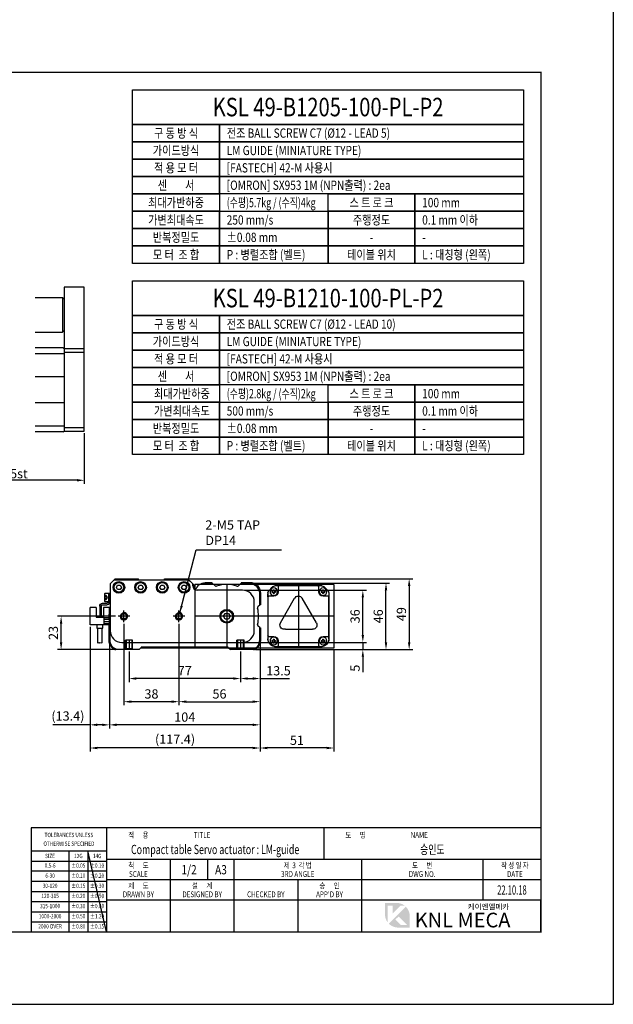
# Model space of a CAD drawing. Units: millimetres. Extents: x 0 to 10040, y 0 to 2429.
# Drawn here: x 9630 to 10040, y 0 to 680 of the extents above; entities that cross this region are included whole.
import ezdxf
from ezdxf.enums import TextEntityAlignment as Align
from ezdxf.lldxf.tags import DXFTag

# ---------------------------------------------------------------- set-up
doc = ezdxf.new("R2010")
doc.units = ezdxf.units.MM
doc.header["$LTSCALE"] = 10
for name, color, linetype in [('1', 1, 'CENTER'), ('2', 2, 'HIDDEN'), ('3', 6, 'PHANTOM'), ('4', 111, 'Continuous'), ('5', 115, 'Continuous'), ('6', 4, 'PHANTOM'), ('HL', 2, 'HIDDEN')]:
    doc.layers.add(name, color=color, linetype=linetype)
doc.layers.add('AM_4', color=7, linetype='Continuous', lineweight=50)
doc.layers.add('AM_5', color=3, linetype='Continuous', lineweight=25)
doc.styles.add('KNLMECA', font='gulim.ttc', dxfattribs={"width": 0.8})
doc.styles.get("Standard").update_dxf_attribs({"font": 'gulim.ttc'})
tags = doc.linetypes.add('CENTER', pattern=[2, 1.25, -0.25, 0.25, -0.25]).pattern_tags.tags
tags[10:11] = [DXFTag(74, 4), DXFTag(75, 0), DXFTag(340, '0'), DXFTag(46, 1.0), DXFTag(50, 0.0), DXFTag(44, 0.0), DXFTag(45, 0.0)]
tags[8:9] = [DXFTag(74, 4), DXFTag(75, 0), DXFTag(340, '0'), DXFTag(46, 1.0), DXFTag(50, 0.0), DXFTag(44, 0.0), DXFTag(45, 0.0)]
tags[6:7] = [DXFTag(74, 4), DXFTag(75, 0), DXFTag(340, '0'), DXFTag(46, 1.0), DXFTag(50, 0.0), DXFTag(44, 0.0), DXFTag(45, 0.0)]
tags[4:5] = [DXFTag(74, 4), DXFTag(75, 0), DXFTag(340, '0'), DXFTag(46, 1.0), DXFTag(50, 0.0), DXFTag(44, 0.0), DXFTag(45, 0.0)]
tags = doc.linetypes.add('HIDDEN', pattern=[0.375, 0.25, -0.125]).pattern_tags.tags
tags[6:7] = [DXFTag(74, 4), DXFTag(75, 0), DXFTag(340, '0'), DXFTag(46, 1.0), DXFTag(50, 0.0), DXFTag(44, 0.0), DXFTag(45, 0.0)]
tags[4:5] = [DXFTag(74, 4), DXFTag(75, 0), DXFTag(340, '0'), DXFTag(46, 1.0), DXFTag(50, 0.0), DXFTag(44, 0.0), DXFTag(45, 0.0)]
tags = doc.linetypes.add('PHANTOM', pattern=[2.5, 1.25, -0.25, 0.25, -0.25, 0.25, -0.25]).pattern_tags.tags
tags[14:15] = [DXFTag(74, 4), DXFTag(75, 0), DXFTag(340, '0'), DXFTag(46, 1.0), DXFTag(50, 0.0), DXFTag(44, 0.0), DXFTag(45, 0.0)]
tags[12:13] = [DXFTag(74, 4), DXFTag(75, 0), DXFTag(340, '0'), DXFTag(46, 1.0), DXFTag(50, 0.0), DXFTag(44, 0.0), DXFTag(45, 0.0)]
tags[10:11] = [DXFTag(74, 4), DXFTag(75, 0), DXFTag(340, '0'), DXFTag(46, 1.0), DXFTag(50, 0.0), DXFTag(44, 0.0), DXFTag(45, 0.0)]
tags[8:9] = [DXFTag(74, 4), DXFTag(75, 0), DXFTag(340, '0'), DXFTag(46, 1.0), DXFTag(50, 0.0), DXFTag(44, 0.0), DXFTag(45, 0.0)]
tags[6:7] = [DXFTag(74, 4), DXFTag(75, 0), DXFTag(340, '0'), DXFTag(46, 1.0), DXFTag(50, 0.0), DXFTag(44, 0.0), DXFTag(45, 0.0)]
tags[4:5] = [DXFTag(74, 4), DXFTag(75, 0), DXFTag(340, '0'), DXFTag(46, 1.0), DXFTag(50, 0.0), DXFTag(44, 0.0), DXFTag(45, 0.0)]
doc.dimstyles.new('Actuator', dxfattribs={"dimtxt": 2.5, "dimasz": 2.5, "dimexe": 1.25, "dimexo": 0.625, "dimtad": 1, "dimtxsty": 'Standard', "dimcen": 2.5, "dimclrd": 115, "dimclre": 115, "dimclrt": 115, "dimadec": 0, "dimazin": 2, "dimtfac": 1, "dimtmove": 0, "dimatfit": 3, "dimfxl": 0, "dimarcsym": 0})
doc.dimstyles.new('Actuator$0', dxfattribs={"dimtxt": 2.5, "dimasz": 2.5, "dimexe": 1.25, "dimexo": 0.625, "dimtad": 1, "dimtxsty": 'Standard', "dimcen": 2.5, "dimclrd": 115, "dimclre": 115, "dimclrt": 115, "dimadec": 0, "dimazin": 2, "dimtfac": 1, "dimtmove": 0, "dimatfit": 3, "dimfxl": 0, "dimarcsym": 0})

# ---------------------------------------------------------------- blocks, each defined once
blk = doc.blocks.new('A$C4CD22AD8')
at = {"layer": '5'}
for p, q in [((26, 36), (0, 36)), ((0, 36), (0, 0)), ((26, 36), (26, 0)), ((0, 28), (26, 28)), ((13, 28), (13, 0)), ((19.5, 28), (19.5, 0)), ((0, 24.5), (26, 24.5)), ((26, 21), (0, 21)), ((0, 17.5), (26, 17.5)), ((0, 14), (26, 14)), ((0, 10.5), (26, 10.5)), ((0, 7), (26, 7)), ((0, 3.5), (26, 3.5)), ((0, 0), (26, 0))]:
    blk.add_line(p, q, dxfattribs=at)
at = {"layer": '5', "style": 'KNLMECA', "width": 0.8}
for s, p in [('TOLERANCES UNLESS', (13, 33.5)), ('OTHERWISE SPECIFIED', (13, 30.5)), ('SIZE', (6.5, 26.25)), ('12G', (16.25, 26.25)), ('14G', (22.75, 26.25))]:
    blk.add_text(s, height=1.5, dxfattribs=at).set_placement(p, align=Align.MIDDLE_CENTER)
for s, p in [('%%P0.05', (16.25, 22.75)), ('%%P0.10', (22.75, 22.75)), ('0.5-6', (6.5, 22.75)), ('6-30', (6.5, 19.25)), ('%%P0.10', (16.25, 19.25)), ('%%P0.20', (22.75, 19.25)), ('30-120', (6.5, 15.75)), ('%%P0.15', (16.25, 15.75)), ('%%P0.30', (22.75, 15.75)), ('120-315', (6.5, 12.25)), ('%%P0.20', (16.25, 12.25)), ('%%P0.50', (22.75, 12.25)), ('315-1000', (6.5, 8.75)), ('%%P0.30', (16.25, 8.75)), ('%%P0.80', (22.75, 8.75)), ('1000-2000', (6.5, 5.25)), ('%%P0.50', (16.25, 5.25)), ('%%P1.20', (22.75, 5.25)), ('2000 OVER', (6.5, 1.75)), ('%%P0.80', (16.25, 1.75)), ('%%P0.15', (22.75, 1.75))]:
    blk.add_text(s, height=1.5, dxfattribs=at).set_placement(p, align=Align.MIDDLE)
blk = doc.blocks.new('A$CE0FCDE68')
blk.add_hatch(color=5).paths.add_polyline_path([(14.8, 31.8), (0, 31.8), (0, 17, 0.162278), (3.4, 7), (3.4, 28.5), (9.7, 28.5), (9.7, 18.1), (20.1, 28.5), (24.9, 28.5, 0.162278)])
h = blk.add_hatch(color=30)
h.paths.add_polyline_path([(31.6, 0.3), (31.6, 15.1, 0.198912), (26.6, 26.9), (4.9, 5.2, 0.198912), (16.8, 0.3)])
h.paths.add_polyline_path([(28.2, 3.6), (20.1, 3.6), (13.2, 10.5), (17.3, 14.5)], flags=16)
at = {"color": 5, "style": 'KNLMECA'}
blk.add_text('KNL MECA', height=18.7, dxfattribs=at).set_placement((38, 0.6))
at = {"layer": '4', "color": 5, "style": 'KNLMECA'}
blk.add_text('케이엔엘메카', height=7.01, dxfattribs=at).set_placement((105.6, 23.5))
blk = doc.blocks.new('A$C39D408B9')
at = {"layer": '5'}
blk.add_lwpolyline([(0, 0), (124, 0), (124, 22), (0, 22)], close=True, dxfattribs=at)
blk.add_lwpolyline([(0, 0), (124, 0), (124, 22), (0, 22)], close=True, dxfattribs=at)
at = {"xscale": 0.5414732698264898, "yscale": 0.5414732698264898, "zscale": 0.5414732698264898}
blk.add_blockref('A$CE0FCDE68', (16.31, 2.84), dxfattribs=at)
blk = doc.blocks.new('A$CD5AFBEAC')
at = {"layer": '6'}
for centre, start, end in [((5.4, 11.1), 240.7972, 299.2028), ((16.2, -8.3), 60.7972, 119.2028), ((16.2, 11.1), 240.7972, 299.2028)]:
    blk.add_arc(centre, 11.1, start, end, dxfattribs=at)
blk = doc.blocks.new('A$C5F5EEAB7')
for p, q in [((0, 12.48), (0, 24.48)), ((0, 24.48), (4.2, 24.48)), ((4.2, 24.48), (4.2, 17.98)), ((9.2, 24.48), (9.2, 17.98)), ((9.2, 24.48), (13.4, 24.48)), ((13.4, 12.48), (13.4, 24.48)), ((9.2, 17.98), (4.2, 17.98)), ((0, 12.48), (13.4, 12.48)), ((4.6, 10.18), (4.6, 12.48)), ((8.8, 10.18), (4.6, 10.18)), ((5.2, 10.18), (5.2, 0.2)), ((8.2, 10.18), (8.2, 0.2)), ((8.8, 12.48), (8.8, 10.18))]:
    blk.add_line(p, q)
at = {"layer": '1'}
blk.add_line((4, 14.98), (0, 14.98), dxfattribs=at)
at = {"layer": '2'}
for p, q in [((0, 17.48), (4, 17.48)), ((4, 16.58), (0, 16.58)), ((4, 17.48), (4, 12.48)), ((0, 13.38), (4, 13.38))]:
    blk.add_line(p, q, dxfattribs=at)
at = {"xscale": 0.1388888888889626, "yscale": 0.1388888888889626, "zscale": 0.1388888888889626}
blk.add_blockref('A$CD5AFBEAC', (5.2, 0), dxfattribs=at)
blk = doc.blocks.new('A$C1E1E51FF')
for p, q in [((1, 15.5), (0, 15.5)), ((0, 15.5), (0, 9.5)), ((1, 15.5), (1, 9.5)), ((5.2, 8.5), (2, 8.5)), ((5.2, 7.5), (2, 7.5)), ((6.2, 6.5), (6.2, 0)), ((7.2, 0), (6.2, 0)), ((7.2, 6.5), (7.2, 0))]:
    blk.add_line(p, q)
for centre, radius, start, end in [((2, 9.5), 2, 180, 270), ((2, 9.5), 1, 180, 270), ((5.2, 6.5), 2, 0, 90), ((5.2, 6.5), 1, 0, 90)]:
    blk.add_arc(centre, radius, start, end)
at = {"layer": '2'}
for p, q in [((0, 14.25), (1, 14.25)), ((0, 10.75), (1, 10.75))]:
    blk.add_line(p, q, dxfattribs=at)
blk = doc.blocks.new('*D19')
at = {"color": 115, "linetype": 'ByBlock', "lineweight": -2}
for p, q in [((9696.25, 268.11), (9656.1, 268.11)), ((9658.6, 250.11), (9658.6, 263.11)), ((9695.15, 245.11), (9656.1, 245.11))]:
    blk.add_line(p, q, dxfattribs=at)
at = {"color": 115}
for points in [[(9657.77, 263.11), (9659.43, 263.11), (9658.6, 268.11)], [(9657.77, 250.11), (9659.43, 250.11), (9658.6, 245.11)]]:
    blk.add_solid(points, dxfattribs=at)
at = {"layer": 'Defpoints', "color": 0}
for p in [(9658.6, 268.11), (9697.5, 268.11), (9696.4, 245.11)]:
    blk.add_point(p, dxfattribs=at)
at = {"color": 115, "insert": (9654.07, 256.61), "char_height": 6.4, "width": 7.1782, "attachment_point": 5, "rotation": 90, "style": 'KNLMECA'}
blk.add_mtext('23', dxfattribs=at)
blk = doc.blocks.new('*D20')
at = {"color": 115, "linetype": 'ByBlock', "lineweight": -2}
for p, q in [((9747.25, 294.11), (9901.5, 294.11)), ((9899, 289.11), (9899, 250.11)), ((9792.85, 245.11), (9901.5, 245.11))]:
    blk.add_line(p, q, dxfattribs=at)
at = {"color": 115}
for points in [[(9898.17, 289.11), (9899.83, 289.11), (9899, 294.11)], [(9898.17, 250.11), (9899.83, 250.11), (9899, 245.11)]]:
    blk.add_solid(points, dxfattribs=at)
at = {"layer": 'Defpoints', "color": 0}
for p in [(9746, 294.11), (9791.6, 245.11), (9899, 245.11)]:
    blk.add_point(p, dxfattribs=at)
at = {"color": 115, "insert": (9894.47, 269.61), "char_height": 6.4, "width": 7.3318, "attachment_point": 5, "rotation": 90, "style": 'KNLMECA'}
blk.add_mtext('49', dxfattribs=at)
blk = doc.blocks.new('*D21')
at = {"color": 115, "linetype": 'ByBlock', "lineweight": -2}
for p, q in [((9867, 255.11), (9867, 260.11)), ((9785.25, 250.11), (9869.5, 250.11)), ((9792.85, 245.11), (9869.5, 245.11)), ((9867, 250.11), (9867, 245.11)), ((9867, 240.11), (9867, 229.41))]:
    blk.add_line(p, q, dxfattribs=at)
at = {"color": 115}
for points in [[(9866.17, 255.11), (9867.83, 255.11), (9867, 250.11)], [(9866.17, 240.11), (9867.83, 240.11), (9867, 245.11)]]:
    blk.add_solid(points, dxfattribs=at)
at = {"layer": 'Defpoints', "color": 0}
for p in [(9784, 250.11), (9791.6, 245.11), (9867, 245.11)]:
    blk.add_point(p, dxfattribs=at)
at = {"color": 115, "insert": (9862.47, 232.26), "char_height": 6.4, "width": 3.1949, "attachment_point": 5, "rotation": 90, "style": 'KNLMECA'}
blk.add_mtext('5', dxfattribs=at)
blk = doc.blocks.new('*D22')
at = {"color": 115, "linetype": 'ByBlock', "lineweight": -2}
for p, q in [((9785.25, 286.11), (9869.5, 286.11)), ((9867, 255.11), (9867, 281.11)), ((9785.25, 250.11), (9869.5, 250.11))]:
    blk.add_line(p, q, dxfattribs=at)
at = {"color": 115}
for points in [[(9866.17, 281.11), (9867.83, 281.11), (9867, 286.11)], [(9866.17, 255.11), (9867.83, 255.11), (9867, 250.11)]]:
    blk.add_solid(points, dxfattribs=at)
at = {"layer": 'Defpoints', "color": 0}
for p in [(9784, 286.11), (9867, 286.11), (9784, 250.11)]:
    blk.add_point(p, dxfattribs=at)
at = {"color": 115, "insert": (9862.47, 268.11), "char_height": 6.4, "width": 7.1834, "attachment_point": 5, "rotation": 90, "style": 'KNLMECA'}
blk.add_mtext('36', dxfattribs=at)
blk = doc.blocks.new('*D23')
at = {"color": 115, "linetype": 'ByBlock', "lineweight": -2}
for p, q in [((9790.25, 291.11), (9885.5, 291.11)), ((9883, 250.11), (9883, 286.11)), ((9792.85, 245.11), (9885.5, 245.11))]:
    blk.add_line(p, q, dxfattribs=at)
at = {"color": 115}
for points in [[(9882.17, 286.11), (9883.83, 286.11), (9883, 291.11)], [(9882.17, 250.11), (9883.83, 250.11), (9883, 245.11)]]:
    blk.add_solid(points, dxfattribs=at)
at = {"layer": 'Defpoints', "color": 0}
for p in [(9789, 291.11), (9883, 291.11), (9791.6, 245.11)]:
    blk.add_point(p, dxfattribs=at)
at = {"color": 115, "insert": (9878.47, 268.11), "char_height": 6.4, "width": 7.3318, "attachment_point": 5, "rotation": 90, "style": 'KNLMECA'}
blk.add_mtext('46', dxfattribs=at)
blk = doc.blocks.new('*D24')
at = {"color": 115, "linetype": 'ByBlock', "lineweight": -2}
for p, q in [((9692, 250.36), (9692, 190.61)), ((9796, 250.36), (9796, 190.61)), ((9791, 193.11), (9697, 193.11))]:
    blk.add_line(p, q, dxfattribs=at)
at = {"color": 115}
for points in [[(9697, 193.95), (9697, 192.28), (9692, 193.11)], [(9791, 193.95), (9791, 192.28), (9796, 193.11)]]:
    blk.add_solid(points, dxfattribs=at)
at = {"layer": 'Defpoints', "color": 0}
for p in [(9692, 251.61), (9796, 251.61), (9692, 193.11)]:
    blk.add_point(p, dxfattribs=at)
at = {"color": 115, "insert": (9744, 197.65), "char_height": 6.4, "width": 10.8902, "attachment_point": 5, "style": 'KNLMECA'}
blk.add_mtext('104', dxfattribs=at)
blk = doc.blocks.new('*D25')
at = {"color": 115, "linetype": 'ByBlock', "lineweight": -2}
for p, q in [((9678.6, 260.86), (9678.6, 190.61)), ((9692, 250.36), (9692, 190.61)), ((9678.6, 193.11), (9652.97, 193.11)), ((9687, 193.11), (9683.6, 193.11))]:
    blk.add_line(p, q, dxfattribs=at)
at = {"color": 115}
for points in [[(9683.6, 193.95), (9683.6, 192.28), (9678.6, 193.11)], [(9687, 193.95), (9687, 192.28), (9692, 193.11)]]:
    blk.add_solid(points, dxfattribs=at)
at = {"layer": 'Defpoints', "color": 0}
for p in [(9678.6, 262.11), (9692, 251.61), (9678.6, 193.11)]:
    blk.add_point(p, dxfattribs=at)
at = {"color": 115, "insert": (9663.28, 198.39), "char_height": 6.4, "width": 18.135, "attachment_point": 5, "style": 'KNLMECA'}
blk.add_mtext('(13.4)', dxfattribs=at)
blk = doc.blocks.new('*D26')
at = {"color": 115, "linetype": 'ByBlock', "lineweight": -2}
for p, q in [((9702, 262.86), (9702, 206.61)), ((9740, 262.86), (9740, 206.61)), ((9735, 209.11), (9707, 209.11))]:
    blk.add_line(p, q, dxfattribs=at)
at = {"color": 115}
for points in [[(9707, 209.95), (9707, 208.28), (9702, 209.11)], [(9735, 209.95), (9735, 208.28), (9740, 209.11)]]:
    blk.add_solid(points, dxfattribs=at)
at = {"layer": 'Defpoints', "color": 0}
for p in [(9702, 264.11), (9740, 264.11), (9702, 209.11)]:
    blk.add_point(p, dxfattribs=at)
at = {"color": 115, "insert": (9721, 213.64), "char_height": 6.4, "width": 7.255, "attachment_point": 5, "style": 'KNLMECA'}
blk.add_mtext('38', dxfattribs=at)
blk = doc.blocks.new('*D27')
at = {"color": 115, "linetype": 'ByBlock', "lineweight": -2}
for p, q in [((9740, 262.86), (9740, 206.61)), ((9796, 250.36), (9796, 206.61)), ((9745, 209.11), (9791, 209.11))]:
    blk.add_line(p, q, dxfattribs=at)
at = {"color": 115}
for points in [[(9745, 209.95), (9745, 208.28), (9740, 209.11)], [(9791, 209.95), (9791, 208.28), (9796, 209.11)]]:
    blk.add_solid(points, dxfattribs=at)
at = {"layer": 'Defpoints', "color": 0}
for p in [(9740, 264.11), (9796, 251.61), (9796, 209.11)]:
    blk.add_point(p, dxfattribs=at)
at = {"color": 115, "insert": (9768, 213.64), "char_height": 6.4, "width": 7.209, "attachment_point": 5, "style": 'KNLMECA'}
blk.add_mtext('56', dxfattribs=at)
blk = doc.blocks.new('*D28')
at = {"color": 115, "linetype": 'ByBlock', "lineweight": -2}
for p, q in [((9678.6, 260.86), (9678.6, 174.61)), ((9796, 250.36), (9796, 174.61)), ((9791, 177.11), (9683.6, 177.11))]:
    blk.add_line(p, q, dxfattribs=at)
at = {"color": 115}
for points in [[(9683.6, 177.95), (9683.6, 176.28), (9678.6, 177.11)], [(9791, 177.95), (9791, 176.28), (9796, 177.11)]]:
    blk.add_solid(points, dxfattribs=at)
at = {"layer": 'Defpoints', "color": 0}
for p in [(9678.6, 262.11), (9796, 251.61), (9678.6, 177.11)]:
    blk.add_point(p, dxfattribs=at)
at = {"color": 115, "insert": (9737.3, 182.39), "char_height": 6.4, "width": 22.144, "attachment_point": 5, "style": 'KNLMECA'}
blk.add_mtext('(117.4)', dxfattribs=at)
blk = doc.blocks.new('*D29')
at = {"color": 115, "linetype": 'ByBlock', "lineweight": -2}
for p, q in [((9705.5, 243.86), (9705.5, 222.61)), ((9782.5, 243.86), (9782.5, 222.61)), ((9777.5, 225.11), (9710.5, 225.11))]:
    blk.add_line(p, q, dxfattribs=at)
at = {"color": 115}
for points in [[(9710.5, 225.95), (9710.5, 224.28), (9705.5, 225.11)], [(9777.5, 225.95), (9777.5, 224.28), (9782.5, 225.11)]]:
    blk.add_solid(points, dxfattribs=at)
at = {"layer": 'Defpoints', "color": 0}
for p in [(9705.5, 245.11), (9782.5, 245.11), (9705.5, 225.11)]:
    blk.add_point(p, dxfattribs=at)
at = {"color": 115, "insert": (9744, 229.64), "char_height": 6.4, "width": 7.2192, "attachment_point": 5, "style": 'KNLMECA'}
blk.add_mtext('77', dxfattribs=at)
blk = doc.blocks.new('*D30')
at = {"color": 115, "linetype": 'ByBlock', "lineweight": -2}
for p, q in [((9796, 250.36), (9796, 222.61)), ((9782.5, 243.86), (9782.5, 222.61)), ((9787.5, 225.11), (9791, 225.11)), ((9796, 225.11), (9816.46, 225.11))]:
    blk.add_line(p, q, dxfattribs=at)
at = {"color": 115}
for points in [[(9787.5, 225.95), (9787.5, 224.28), (9782.5, 225.11)], [(9791, 225.95), (9791, 224.28), (9796, 225.11)]]:
    blk.add_solid(points, dxfattribs=at)
at = {"layer": 'Defpoints', "color": 0}
for p in [(9782.5, 245.11), (9796, 251.61), (9796, 225.11)]:
    blk.add_point(p, dxfattribs=at)
at = {"color": 115, "insert": (9808.73, 229.65), "char_height": 6.4, "width": 12.9536, "attachment_point": 5, "style": 'KNLMECA'}
blk.add_mtext('13.5', dxfattribs=at)
blk = doc.blocks.new('*D46')
at = {"color": 115, "linetype": 'ByBlock', "lineweight": -2}
for p, q in [((9574.6, 394.76), (9574.6, 359.61)), ((9674.6, 394.76), (9674.6, 359.61)), ((9669.6, 362.11), (9579.6, 362.11))]:
    blk.add_line(p, q, dxfattribs=at)
at = {"color": 115}
for points in [[(9579.6, 362.95), (9579.6, 361.28), (9574.6, 362.11)], [(9669.6, 362.95), (9669.6, 361.28), (9674.6, 362.11)]]:
    blk.add_solid(points, dxfattribs=at)
at = {"layer": 'Defpoints', "color": 0}
for p in [(9574.6, 396.01), (9674.6, 396.01), (9574.6, 362.11)]:
    blk.add_point(p, dxfattribs=at)
at = {"color": 115, "insert": (9624.6, 366.65), "char_height": 6.4, "width": 16.6758, "attachment_point": 5, "style": 'KNLMECA'}
blk.add_mtext('{\\C2;105st}', dxfattribs=at)
blk = doc.blocks.new('A$C2A5D0DF7')
for p, q in [((44, 96), (0, 96)), ((0, 96), (0, 0)), ((44, 96), (44, 0)), ((44, 0), (0, 0))]:
    blk.add_line(p, q)
at = {"layer": '1'}
for p, q in [((22, 96), (22, 0)), ((44, 71.5), (0, 71.5)), ((44, 22), (0, 22))]:
    blk.add_line(p, q, dxfattribs=at)
blk = doc.blocks.new('A$C0C7325BD')
for p, q in [((4.75, 42), (37.25, 42)), ((7, 38), (7, 41.5)), ((7.5, 42), (34.5, 42)), ((35, 41.5), (35, 38)), ((0, 37.25), (0, 4.75)), ((0, 36.5), (0, 34.5)), ((0, 7.5), (0, 34.5)), ((0.5, 35), (4, 35)), ((2.75, 38.35), (2.75, 37.65)), ((3.5, 38.35), (2.75, 38.35)), ((3.5, 37.65), (2.75, 37.65)), ((4.35, 39.25), (3.65, 39.25)), ((3.65, 39.25), (3.65, 38.5)), ((3.65, 37.5), (3.65, 36.75)), ((4.35, 36.75), (3.65, 36.75)), ((4.35, 39.25), (4.35, 38.5)), ((4.35, 37.5), (4.35, 36.75)), ((5.25, 38.35), (4.5, 38.35)), ((5.25, 37.65), (4.5, 37.65)), ((5.25, 38.35), (5.25, 37.65)), ((36.75, 38.35), (36.75, 37.65)), ((37.5, 38.35), (36.75, 38.35)), ((37.5, 37.65), (36.75, 37.65)), ((38.35, 39.25), (37.65, 39.25)), ((37.65, 39.25), (37.65, 38.5)), ((37.65, 37.5), (37.65, 36.75)), ((38.35, 36.75), (37.65, 36.75)), ((38, 35), (41.5, 35)), ((38.35, 39.25), (38.35, 38.5)), ((38.35, 37.5), (38.35, 36.75)), ((39.25, 38.35), (38.5, 38.35)), ((39.25, 37.65), (38.5, 37.65)), ((39.25, 38.35), (39.25, 37.65)), ((42, 37.25), (42, 4.75)), ((42, 34.5), (42, 36.5)), ((42, 34.5), (42, 7.5)), ((8.6, 16.5), (18.4, 33.48)), ((33.4, 16.5), (23.6, 33.48)), ((0, 5.5), (0, 7.5)), ((4, 7), (0.5, 7)), ((12.2, 12), (11.2, 12)), ((29.8, 12), (12.2, 12)), ((29.8, 12), (30.8, 12)), ((41.5, 7), (38, 7)), ((42, 7.5), (42, 5.5)), ((2.75, 4.35), (2.75, 3.65)), ((3.5, 4.35), (2.75, 4.35)), ((3.5, 3.65), (2.75, 3.65)), ((4.35, 5.25), (3.65, 5.25)), ((3.65, 5.25), (3.65, 4.5)), ((3.65, 3.5), (3.65, 2.75)), ((4.35, 2.75), (3.65, 2.75)), ((4.35, 5.25), (4.35, 4.5)), ((4.35, 3.5), (4.35, 2.75)), ((5.25, 4.35), (4.5, 4.35)), ((5.25, 3.65), (4.5, 3.65)), ((5.25, 4.35), (5.25, 3.65)), ((7, 0.5), (7, 4)), ((35, 4), (35, 0.5)), ((36.75, 4.35), (36.75, 3.65)), ((37.5, 4.35), (36.75, 4.35)), ((37.5, 3.65), (36.75, 3.65)), ((38.35, 5.25), (37.65, 5.25)), ((37.65, 5.25), (37.65, 4.5)), ((37.65, 3.5), (37.65, 2.75)), ((38.35, 2.75), (37.65, 2.75)), ((38.35, 5.25), (38.35, 4.5)), ((38.35, 3.5), (38.35, 2.75)), ((39.25, 4.35), (38.5, 4.35)), ((39.25, 3.65), (38.5, 3.65)), ((39.25, 4.35), (39.25, 3.65)), ((4.75, 0), (37.25, 0)), ((7.5, 0), (5.5, 0)), ((34.5, 0), (7.5, 0)), ((36.5, 0), (34.5, 0))]:
    blk.add_line(p, q)
for centre in [(4, 38), (38, 38), (4, 4), (38, 4)]:
    blk.add_circle(centre, 2.6)
for centre, radius, start, end in [((21, 21), 27, 130.5358, 139.4642), ((4.75, 40), 2, 90, 130.5358), ((7.5, 41.5), 0.5, 90, 180), ((34.5, 41.5), 0.5, 0, 90), ((37.25, 40), 2, 49.4642, 90), ((21, 21), 27, 40.5358, 49.4642), ((2, 37.25), 2, 139.4642, 180), ((0.5, 34.5), 0.5, 90, 180), ((3.5, 38.5), 0.15, 270, 0.00001), ((3.5, 37.5), 0.15, 359.99999, 90), ((4, 38), 3, 270, 0), ((4.5, 38.5), 0.15, 180, 270), ((4.5, 37.5), 0.15, 90, 180), ((21, 31.98), 3, 30, 150), ((38, 38), 3, 180, 270), ((37.5, 38.5), 0.15, 270, 0.00001), ((37.5, 37.5), 0.15, 359.99999, 90), ((38.5, 38.5), 0.15, 180, 270), ((38.5, 37.5), 0.15, 90, 180), ((41.5, 34.5), 0.5, 0, 90), ((40, 37.25), 2, 0, 40.5358), ((11.2, 15), 3, 150, 270), ((30.8, 15), 3, 270, 30), ((0.5, 7.5), 0.5, 180, 270), ((4, 4), 3, 0, 90), ((38, 4), 3, 90, 180), ((41.5, 7.5), 0.5, 270, 0), ((5.5, 5.5), 5.5, 180, 270), ((2, 4.75), 2, 180, 212.20991), ((3.5, 4.5), 0.15, 270, 0.00001), ((3.5, 3.5), 0.15, 359.99999, 90), ((4.75, 2), 2, 237.79009, 270), ((4.5, 4.5), 0.15, 180, 270), ((4.5, 3.5), 0.15, 90, 180), ((7.5, 0.5), 0.5, 180, 270), ((34.5, 0.5), 0.5, 270, 0), ((36.5, 5.5), 5.5, 270, 0), ((37.25, 2), 2, 270, 302.20991), ((37.5, 4.5), 0.15, 270, 0.00001), ((37.5, 3.5), 0.15, 359.99999, 90), ((38.5, 4.5), 0.15, 180, 270), ((38.5, 3.5), 0.15, 90, 180), ((40, 4.75), 2, 327.79009, 0)]:
    blk.add_arc(centre, radius, start, end)
at = {"layer": '1'}
for p, q in [((21, 42), (21, 0)), ((0, 21), (42, 21))]:
    blk.add_line(p, q, dxfattribs=at)
blk = doc.blocks.new('*D428')
at = {"color": 115, "lineweight": -2}
for p, q in [((9796, 250.36), (9796, 174.61)), ((9847, 244.86), (9847, 174.61)), ((9842, 177.11), (9801, 177.11))]:
    blk.add_line(p, q, dxfattribs=at)
at = {"color": 115}
for points in [[(9801, 177.95), (9801, 176.28), (9796, 177.11)], [(9842, 177.95), (9842, 176.28), (9847, 177.11)]]:
    blk.add_solid(points, dxfattribs=at)
at = {"layer": 'Defpoints', "color": 0}
for p in [(9796, 251.61), (9847, 246.11), (9796, 177.11)]:
    blk.add_point(p, dxfattribs=at)
at = {"color": 115, "insert": (9821.5, 181.65), "char_height": 6.4, "width": 5.9443, "attachment_point": 5, "style": 'KNLMECA'}
blk.add_mtext('51', dxfattribs=at)

msp = doc.modelspace()

# ---------------------------------------------------------------- linework, layer by layer
for p, q in [((10040, 2429), (10040, 0)), ((9696.0004, 294.112), (9692.5004, 290.612)), ((9747.0004, 293.112), (9695.0004, 293.112)), ((9696.0004, 294.112), (9712.0004, 294.112)), ((9696.0004, 294.112), (9712.0004, 294.112)), ((9712.0004, 293.112), (9712.0004, 294.112)), ((9730.0004, 294.112), (9746.0004, 294.112)), ((9730.0004, 294.112), (9746.0004, 294.112)), ((9730.0004, 293.112), (9730.0004, 294.112)), ((9746.0004, 294.112), (9750.0004, 290.112)), ((9746.0004, 294.112), (9750.0004, 290.112)), ((9747.0004, 293.112), (9749.5004, 290.612)), ((9692.5004, 290.612), (9692.5004, 258.112)), ((9749.5004, 289.112), (9749.5004, 290.612)), ((9750.0004, 290.112), (9750.0004, 287.4537)), ((9784.0004, 286.112), (9752.5004, 286.112)), ((9763.0004, 291.112), (9764.921, 289.1913)), ((9783.0004, 291.112), (9781.0797, 289.1913)), ((9688.7004, 283.862), (9688.5004, 283.662)), ((9688.5004, 283.662), (9688.5004, 278.562)), ((9691.5004, 283.862), (9688.7004, 283.862)), ((9688.7004, 278.362), (9688.7004, 283.862)), ((9691.5004, 278.362), (9691.5004, 283.862)), ((9688.5004, 278.562), (9688.7004, 278.362)), ((9688.7004, 278.362), (9691.5004, 278.362)), ((9792.0004, 258.112), (9792.0004, 278.112)), ((9796.0004, 276.112), (9794.5412, 274.6527)), ((9692.5004, 266.312), (9692.0004, 266.312)), ((9692.5004, 262.912), (9692.0004, 262.912)), ((9796.0004, 260.112), (9794.5412, 261.5712)), ((9712.5004, 245.112), (9696.4023, 245.112)), ((9700.5004, 250.112), (9784.0004, 250.112)), ((9714.0004, 246.612), (9712.5004, 245.112)), ((9774.0004, 246.612), (9775.5004, 245.112)), ((9791.5985, 245.112), (9775.5004, 245.112)), ((9690, 50), (9677, 106)), ((0, 0), (10040, 0))]:
    msp.add_line(p, q)
at = {"const_width": 1}
msp.add_lwpolyline([(9990, 50), (9150, 50), (9150, 644), (9990, 644)], close=True, dxfattribs=at)
for points in [[(9699.3664, 286.612), (9697.6344, 286.612), (9696.7683, 288.112), (9697.6344, 289.612), (9699.3664, 289.612), (9700.2324, 288.112), (9699.3664, 286.612)], [(9714.3664, 286.612), (9712.6344, 286.612), (9711.7683, 288.112), (9712.6344, 289.612), (9714.3664, 289.612), (9715.2324, 288.112), (9714.3664, 286.612)], [(9729.3664, 286.612), (9727.6344, 286.612), (9726.7683, 288.112), (9727.6344, 289.612), (9729.3664, 289.612), (9730.2324, 288.112), (9729.3664, 286.612)], [(9744.3664, 286.612), (9742.6344, 286.612), (9741.7683, 288.112), (9742.6344, 289.612), (9744.3664, 289.612), (9745.2324, 288.112), (9744.3664, 286.612)], [(9774.1551, 266.112), (9771.8457, 266.112), (9770.691, 268.112), (9771.8457, 270.112), (9774.1551, 270.112), (9775.3098, 268.112), (9774.1551, 266.112)]]:
    msp.add_lwpolyline(points)
for centre, radius in [((9698.5004, 288.112), 4), ((9698.5004, 288.112), 3.5), ((9698.5004, 288.112), 3.3268), ((9713.5004, 288.112), 4), ((9713.5004, 288.112), 3.5), ((9713.5004, 288.112), 3.3268), ((9728.5004, 288.112), 4), ((9728.5004, 288.112), 3.5), ((9728.5004, 288.112), 3.3268), ((9743.5004, 288.112), 4), ((9743.5004, 288.112), 3.5), ((9743.5004, 288.112), 3.3268), ((9773.0004, 268.112), 4.75), ((9773.0004, 268.112), 4.25), ((9773.0004, 268.112), 4.0768)]:
    msp.add_circle(centre, radius)
for centre, radius, start, end in [((9752.5004, 289.112), 3, 180, 270), ((9758.0004, 284.112), 7, 90, 161.4757418), ((9765.6281, 289.8984), 1, 225, 288.6951349), ((9773.0004, 268.112), 22, 71.3048651, 108.6951349), ((9780.3726, 289.8984), 1, 251.3048651, 315), ((9784.0004, 278.112), 8, 0, 90), ((9795.2483, 273.9456), 1, 135, 194.6928836), ((9773.0004, 268.112), 22, 345.3071164, 14.6928836), ((9694.0004, 269.612), 2, 138.5903779, 180), ((9795.2483, 262.2783), 1, 165.3071164, 225), ((9700.5004, 258.112), 8, 180, 270), ((9784.0004, 258.112), 8, 270, 0)]:
    msp.add_arc(centre, radius, start, end)
at = {"layer": '1'}
for p, q in [((9706.0004, 268.112), (9698.0004, 268.112)), ((9702.0004, 264.112), (9702.0004, 272.112)), ((9744.0004, 268.112), (9736.0004, 268.112)), ((9740.0004, 264.112), (9740.0004, 272.112)), ((9705.5004, 251.612), (9705.5004, 245.112)), ((9782.5004, 251.612), (9782.5004, 245.112))]:
    msp.add_line(p, q, dxfattribs=at)
at = {"layer": '2'}
for p, q in [((9708.0004, 251.612), (9703.0004, 251.612)), ((9703.0004, 245.112), (9703.0004, 251.612)), ((9703.4334, 245.545), (9703.0004, 245.112)), ((9703.4334, 251.612), (9703.4334, 245.545)), ((9707.5674, 245.545), (9703.4334, 245.545)), ((9707.5674, 245.545), (9707.5674, 251.612)), ((9708.0004, 245.112), (9707.5674, 245.545)), ((9708.0004, 245.112), (9708.0004, 251.612)), ((9785.0004, 251.612), (9780.0004, 251.612)), ((9780.0004, 245.112), (9780.0004, 251.612)), ((9780.4334, 245.545), (9780.0004, 245.112)), ((9780.4334, 251.612), (9780.4334, 245.545)), ((9784.5674, 245.545), (9780.4334, 245.545)), ((9784.5674, 245.545), (9784.5674, 251.612)), ((9785.0004, 245.112), (9784.5674, 245.545)), ((9785.0004, 245.112), (9785.0004, 251.612))]:
    msp.add_line(p, q, dxfattribs=at)
at = {"layer": '5'}
for p, q in [((9690, 122.0009), (9690, 50)), ((9840, 122), (9840, 100.0009)), ((9734, 100.0009), (9734, 50)), ((9760, 86.0009), (9760, 100.0009)), ((9778, 100.0009), (9778, 50)), ((9866, 100.0009), (9866, 50)), ((9950, 100.0009), (9950, 72.0009)), ((9822, 86.0009), (9822, 50))]:
    msp.add_line(p, q, dxfattribs=at)
for points in [[(9708, 632), (9978, 632), (9978, 608), (9708, 608)], [(9708, 608), (9768, 608), (9768, 596), (9708, 596)], [(9768, 608), (9978, 608), (9978, 596), (9768, 596)], [(9708, 596), (9768, 596), (9768, 584), (9708, 584)], [(9768, 596), (9978, 596), (9978, 584), (9768, 584)], [(9708, 584), (9768, 584), (9768, 572), (9708, 572)], [(9768, 584), (9978, 584), (9978, 572), (9768, 572)], [(9708, 572), (9768, 572), (9768, 560), (9708, 560)], [(9768, 572), (9978, 572), (9978, 560), (9768, 560)], [(9708, 560), (9768, 560), (9768, 548), (9708, 548)], [(9843, 560), (9903, 560), (9903, 548), (9843, 548)], [(9903, 560), (9978, 560), (9978, 548), (9903, 548)], [(9708, 548), (9768, 548), (9768, 536), (9708, 536)], [(9768, 548), (9843, 548), (9843, 536), (9768, 536)], [(9843, 548), (9903, 548), (9903, 536), (9843, 536)], [(9903, 548), (9978, 548), (9978, 536), (9903, 536)], [(9708, 536), (9768, 536), (9768, 524), (9708, 524)], [(9768, 536), (9843, 536), (9843, 524), (9768, 524)], [(9843, 536), (9903, 536), (9903, 524), (9843, 524)], [(9903, 536), (9978, 536), (9978, 524), (9903, 524)], [(9708, 524), (9768, 524), (9768, 512), (9708, 512)], [(9768, 524), (9843, 524), (9843, 512), (9768, 512)], [(9843, 524), (9903, 524), (9903, 512), (9843, 512)], [(9903, 524), (9978, 524), (9978, 512), (9903, 512)], [(9708, 500), (9978, 500), (9978, 476), (9708, 476)], [(9708, 476), (9768, 476), (9768, 464), (9708, 464)], [(9768, 476), (9978, 476), (9978, 464), (9768, 464)], [(9708, 464), (9768, 464), (9768, 452), (9708, 452)], [(9768, 464), (9978, 464), (9978, 452), (9768, 452)], [(9708, 452), (9768, 452), (9768, 440), (9708, 440)], [(9768, 452), (9978, 452), (9978, 440), (9768, 440)], [(9708, 440), (9768, 440), (9768, 428), (9708, 428)], [(9768, 440), (9978, 440), (9978, 428), (9768, 428)], [(9708, 428), (9768, 428), (9768, 416), (9708, 416)], [(9843, 428), (9903, 428), (9903, 416), (9843, 416)], [(9903, 428), (9978, 428), (9978, 416), (9903, 416)], [(9708, 416), (9768, 416), (9768, 404), (9708, 404)], [(9768, 416), (9843, 416), (9843, 404), (9768, 404)], [(9843, 416), (9903, 416), (9903, 404), (9843, 404)], [(9903, 416), (9978, 416), (9978, 404), (9903, 404)], [(9708, 404), (9768, 404), (9768, 392), (9708, 392)], [(9768, 404), (9843, 404), (9843, 392), (9768, 392)], [(9843, 404), (9903, 404), (9903, 392), (9843, 392)], [(9903, 404), (9978, 404), (9978, 392), (9903, 392)], [(9708, 392), (9768, 392), (9768, 380), (9708, 380)], [(9768, 392), (9843, 392), (9843, 380), (9768, 380)], [(9843, 392), (9903, 392), (9903, 380), (9843, 380)], [(9903, 392), (9978, 392), (9978, 380), (9903, 380)], [(9866, 50), (9990, 50), (9990, 72.0009), (9866, 72.0009)]]:
    msp.add_lwpolyline(points, close=True, dxfattribs=at)
for points in [[(9990, 122), (9690, 122)], [(9990, 100.0009), (9690, 100.0009)], [(9990, 86.0009), (9690, 86.0009)], [(9990, 72.0009), (9690, 72.0009)]]:
    msp.add_lwpolyline(points, dxfattribs=at)
at = {"layer": '6'}
for p, q in [((9660.6004, 495.512), (9660.6004, 396.012)), ((9674.6004, 495.512), (9660.6004, 495.512)), ((9674.6004, 396.012), (9674.6004, 495.512)), ((9640.6004, 488.512), (9659.6004, 488.512)), ((9659.6004, 488.512), (9659.6004, 464.512)), ((9659.6004, 488.512), (9660.6004, 487.512)), ((9640.6004, 464.512), (9659.6004, 464.512)), ((9659.6004, 464.512), (9660.6004, 465.512)), ((9660.1004, 453.512), (9640.6004, 453.512)), ((9660.6004, 449.512), (9640.6004, 449.512)), ((9660.6004, 453.012), (9660.1004, 453.512)), ((9674.6004, 453.012), (9660.6004, 453.012)), ((9674.6004, 450.512), (9660.6004, 450.512)), ((9660.6004, 433.512), (9640.6004, 433.512)), ((9660.6004, 415.512), (9640.6004, 415.512)), ((9660.6004, 399.512), (9640.6004, 399.512)), ((9660.1004, 395.512), (9640.6004, 395.512)), ((9660.1004, 395.512), (9660.6004, 396.012)), ((9660.6004, 398.512), (9674.6004, 398.512)), ((9660.6004, 396.012), (9674.6004, 396.012))]:
    msp.add_line(p, q, dxfattribs=at)
at = {"layer": 'AM_4'}
for p, q in [((9763.0004, 291.112), (9758.0004, 291.112)), ((9789.0004, 291.112), (9783.0004, 291.112)), ((9796.0004, 276.112), (9796.0004, 284.112)), ((9692.0004, 269.612), (9692.0004, 266.312)), ((9692.0004, 262.912), (9692.0004, 251.612)), ((9796.0004, 251.612), (9796.0004, 260.112)), ((9714.0004, 246.612), (9774.0004, 246.612))]:
    msp.add_line(p, q, dxfattribs=at)
for centre in [(9702.0004, 268.112), (9740.0004, 268.112)]:
    msp.add_circle(centre, 2.067, dxfattribs=at)
for centre, start, end in [((9789.0004, 284.112), 0, 90), ((9699.0004, 251.612), 180, 248.2132107), ((9789.0004, 251.612), 291.7867893, 0)]:
    msp.add_arc(centre, 7, start, end, dxfattribs=at)
at = {"layer": 'AM_5'}
for centre in [(9702.0004, 268.112), (9740.0004, 268.112)]:
    msp.add_arc(centre, 2.5, 165, 105, dxfattribs=at)
at = {"layer": 'HL'}
for p, q in [((9689.8004, 282.5554), (9688.5004, 282.5554)), ((9688.5004, 281.8337), (9689.8004, 281.8337)), ((9688.5004, 280.3902), (9689.8004, 280.3902)), ((9688.5004, 279.6686), (9689.8004, 279.6686)), ((9690.6337, 281.112), (9689.8004, 282.5554)), ((9689.8004, 279.6686), (9690.6337, 281.112))]:
    msp.add_line(p, q, dxfattribs=at)
for centre, radius, start, end in [((9689.2732, 282.1945), 0.6388, 325.6099853, 34.3900149), ((9687.4068, 281.112), 2.5, 343.2198571, 16.7801429), ((9689.2732, 280.0294), 0.6388, 325.6099853, 34.3900146)]:
    msp.add_arc(centre, radius, start, end, dxfattribs=at)

# ---------------------------------------------------------------- block references
at = {"xscale": -1, "rotation": 270}
msp.add_blockref('A$C2A5D0DF7', (9751.0004, 246.112), dxfattribs=at)
at = {"xscale": -1}
msp.add_blockref('A$C1E1E51FF', (9692.5004, 268.612), dxfattribs=at)
at = {"xscale": 2, "yscale": 2, "zscale": 2}
msp.add_blockref('A$C4CD22AD8', (9638, 50), dxfattribs=at)
msp.add_blockref('A$C39D408B9', (9866, 50))
at = {"layer": '3', "xscale": -1}
msp.add_blockref('A$C0C7325BD', (9843.5004, 247.112), dxfattribs=at)
at = {"layer": '6', "xscale": -1}
msp.add_blockref('A$C5F5EEAB7', (9692.0004, 249.6291), dxfattribs=at)

# ---------------------------------------------------------------- texts
at = {"style": 'KNLMECA', "width": 0.8}
for s, p in [('구 동 방 식', (9738, 602)), ('가이드방식', (9738, 590)), ('적 용 모 터', (9738, 578)), ('센        서', (9738, 566)), ('최대가반하중', (9738, 554)), ('스 트 로 크', (9873, 554)), ('가변최대속도', (9738, 542)), ('주행정도', (9873, 542)), ('반복정밀도', (9738, 530)), ('-', (9873, 530)), ('모 터  조 합', (9738, 518)), ('테이블 위치', (9873, 518)), ('구 동 방 식', (9738, 470)), ('가이드방식', (9738, 458)), ('적 용 모 터', (9738, 446)), ('센        서', (9738, 434)), ('최대가반하중', (9742, 422)), ('스 트 로 크', (9873, 422)), ('가변최대속도', (9742, 410)), ('주행정도', (9873, 410)), ('반복정밀도', (9738, 398)), ('-', (9873, 398)), ('모 터  조 합', (9738, 386)), ('테이블 위치', (9873, 386))]:
    msp.add_text(s, height=6.4, dxfattribs=at).set_placement(p, align=Align.MIDDLE_CENTER)
at = {"color": 115, "insert": (9758.1984, 315.362), "char_height": 6.4, "width": 52.62848, "attachment_point": 7, "style": 'KNLMECA'}
msp.add_mtext('2-M5 TAP DP14', dxfattribs=at)
at = {"layer": '2', "style": 'KNLMECA', "width": 0.8}
for s, p in [('KSL 49-B1205-100-PL-P2', (9843, 620)), ('KSL 49-B1210-100-PL-P2', (9843, 488))]:
    msp.add_text(s, height=12.8, dxfattribs=at).set_placement(p, align=Align.MIDDLE_CENTER)
at = {"layer": '5', "style": 'KNLMECA'}
for s, width, p in [('전조 BALL SCREW C7 (%%C12 - LEAD 5)', 0.8, (9773, 602)), ('LM GUIDE (MINIATURE TYPE)', 0.8, (9773, 590)), ('[FASTECH] 42-M 사용시', 0.8, (9773, 578)), ('[OMRON] SX953 1M (NPN출력) : 2ea', 0.8, (9773, 566)), ('(수평)5.7kg / (수직)4kg', 0.7, (9773, 554)), ('100 mm', 0.8, (9908, 554)), ('250 mm/s', 0.8, (9773, 542)), ('0.1 mm 이하', 0.8, (9908, 542)), ('%%P0.08 mm', 0.8, (9773, 530)), ('-', 0.8, (9908, 530)), ('P : 병렬조합 (벨트)', 0.8, (9773, 518)), ('L : 대칭형 (왼쪽)', 0.8, (9908, 518)), ('전조 BALL SCREW C7 (%%C12 - LEAD 10)', 0.8, (9773, 470)), ('LM GUIDE (MINIATURE TYPE)', 0.8, (9773, 458)), ('[FASTECH] 42-M 사용시', 0.8, (9773, 446)), ('[OMRON] SX953 1M (NPN출력) : 2ea', 0.8, (9773, 434)), ('(수평)2.8kg / (수직)2kg', 0.7, (9773, 422)), ('100 mm', 0.8, (9908, 422)), ('500 mm/s', 0.8, (9773, 410)), ('0.1 mm 이하', 0.8, (9908, 410)), ('%%P0.08 mm', 0.8, (9773, 398)), ('-', 0.8, (9908, 398)), ('P : 병렬조합 (벨트)', 0.8, (9773, 386)), ('L : 대칭형 (왼쪽)', 0.8, (9908, 386))]:
    msp.add_text(s, height=6.4, dxfattribs=dict(at, width=width)).set_placement(p, align=Align.MIDDLE_LEFT)
for s, height, width, p in [('적      용', 4, 0.8, (9711.9762, 116.9997)), ('TITLE', 4, 0.8, (9755.9762, 116.9997)), ('도      명', 4, 0.8, (9861.9762, 116.9997)), ('NAME', 4, 0.8, (9905.9762, 116.9997)), ('Compact table Servo actuator : LM-guide', 6.4, 0.7, (9765, 107.0009)), ('승인도', 6.4, 0.7, (9915, 107.0009)), ('척      도', 4, 0.8, (9712, 96.0009)), ('1/2', 6.4, 0.8, (9747, 93.0009)), ('A3', 6.4, 0.8, (9769, 93.0009)), ('제  3  각 법', 4, 0.8, (9822, 96.0009)), ('도      번', 4, 0.8, (9908, 96.0009)), ('작 성 일 자', 4, 0.8, (9972, 96.0009)), ('SCALE', 4, 0.8, (9712, 90.0009)), ('3RD ANGLE', 4, 0.8, (9822, 90.0009)), ('DWG NO.', 4, 0.8, (9908, 90.0009)), ('DATE', 4, 0.8, (9972, 90.0009)), ('제      도', 4, 0.8, (9712, 82.0009)), ('설      계', 4, 0.8, (9756, 82.0009)), ('승      인', 4, 0.8, (9844, 82.0009)), ('22.10.18', 6.4, 0.6, (9970, 79.0009)), ('DRAWN BY', 4, 0.8, (9712, 76.0009)), ('DESIGNED BY', 4, 0.8, (9756, 76.0009)), ('CHECKED BY', 4, 0.8, (9800, 76.0009)), ("APP'D BY", 4, 0.8, (9844, 76.0009))]:
    msp.add_text(s, height=height, dxfattribs=dict(at, width=width)).set_placement(p, align=Align.MIDDLE_CENTER)

# ---------------------------------------------------------------- dimensions: what is measured, and where the dimension line sits
for base, p1, p2, text, picture, middle in [((9574.6004, 362.112), (9674.6004, 396.012), (9574.6004, 396.012), '{\\C2;105st}', '*D46', (9624.6004, 366.6514)), ((9678.6004, 193.112), (9692.0004, 251.612), (9678.6004, 262.112), '(<>)', '*D25', (9663.283, 198.3886)), ((9678.6004, 177.112), (9796.0004, 251.612), (9678.6004, 262.112), '(<>)', '*D28', (9737.3004, 182.3886))]:
    dim = msp.add_linear_dim(base=base, p1=p1, p2=p2, angle=180, text=text, dimstyle='Actuator$0', override={"dimscale": 2, "dimtxt": 3.2, "dimdec": 3, "dimdsep": 46, "dimtxsty": 'KNLMECA', "dimcen": 2, "dimtdec": 3, "dimtfill": 1, "dimtfillclr": 256, "dimarcsym": 1})
    dim.commit()
    dim.dimension.update_dxf_attribs({"geometry": picture, "text_midpoint": middle})
for base, p1, p2, angle, override, picture, middle in [((9899.0004, 245.112), (9746.0004, 294.112), (9791.5985, 245.112), 90, {"dimscale": 2, "dimtxt": 3.2, "dimdec": 3, "dimdsep": 46, "dimtxsty": 'KNLMECA', "dimcen": 2, "dimtdec": 3, "dimtfill": 1, "dimtfillclr": 256, "dimarcsym": 1}, '*D20', (9894.4652, 269.612)), ((9867.0004, 286.112), (9784.0004, 250.112), (9784.0004, 286.112), 90, {"dimscale": 2, "dimtxt": 3.2, "dimdec": 3, "dimdsep": 46, "dimtxsty": 'KNLMECA', "dimcen": 2, "dimtdec": 3, "dimtfill": 1, "dimtfillclr": 256, "dimarcsym": 1}, '*D22', (9862.4694, 268.112)), ((9883.0004, 291.112), (9791.5985, 245.112), (9789.0004, 291.112), 90, {"dimscale": 2, "dimtxt": 3.2, "dimdec": 3, "dimdsep": 46, "dimtxsty": 'KNLMECA', "dimcen": 2, "dimtdec": 3, "dimtfill": 1, "dimtfillclr": 256, "dimarcsym": 1}, '*D23', (9878.4652, 268.112)), ((9658.6004, 268.112), (9696.4023, 245.112), (9697.5004, 268.112), 90, {"dimscale": 2, "dimtxt": 3.2, "dimdec": 3, "dimdsep": 46, "dimtxsty": 'KNLMECA', "dimcen": 2, "dimtdec": 3, "dimtfill": 1, "dimtfillclr": 256, "dimarcsym": 1}, '*D19', (9654.0694, 256.612)), ((9702.0004, 209.112), (9740.0004, 264.112), (9702.0004, 264.112), 180, {"dimscale": 2, "dimtxt": 3.2, "dimdec": 3, "dimdsep": 46, "dimtxsty": 'KNLMECA', "dimcen": 2, "dimtdec": 3, "dimtfill": 1, "dimtfillclr": 256, "dimarcsym": 1}, '*D26', (9721.0004, 213.6429)), ((9796.0004, 209.112), (9740.0004, 264.112), (9796.0004, 251.612), 180, {"dimscale": 2, "dimtxt": 3.2, "dimdec": 3, "dimdsep": 46, "dimtxsty": 'KNLMECA', "dimcen": 2, "dimtdec": 3, "dimtfill": 1, "dimtfillclr": 256, "dimarcsym": 1}, '*D27', (9768.0004, 213.6429)), ((9867.0004, 245.112), (9784.0004, 250.112), (9791.5985, 245.112), 90, {"dimscale": 2, "dimtxt": 3.2, "dimdec": 3, "dimdsep": 46, "dimtxsty": 'KNLMECA', "dimcen": 2, "dimtdec": 3, "dimtfill": 1, "dimtfillclr": 256, "dimarcsym": 1}, '*D21', (9862.4737, 232.2632)), ((9692.0004, 193.112), (9796.0004, 251.612), (9692.0004, 251.612), 180, {"dimscale": 2, "dimtxt": 3.2, "dimdec": 3, "dimdsep": 46, "dimtxsty": 'KNLMECA', "dimcen": 2, "dimtdec": 3, "dimtfill": 1, "dimtfillclr": 256, "dimarcsym": 1}, '*D24', (9744.0004, 197.6514)), ((9705.5004, 225.112), (9782.5004, 245.112), (9705.5004, 245.112), 180, {"dimscale": 2, "dimtxt": 3.2, "dimdec": 3, "dimdsep": 46, "dimtxsty": 'KNLMECA', "dimcen": 2, "dimtdec": 3, "dimtfill": 1, "dimtfillclr": 256, "dimarcsym": 1}, '*D29', (9744.0004, 229.6429)), ((9796.0004, 225.112), (9782.5004, 245.112), (9796.0004, 251.612), 180, {"dimscale": 2, "dimtxt": 3.2, "dimdec": 3, "dimdsep": 46, "dimtxsty": 'KNLMECA', "dimcen": 2, "dimtdec": 3, "dimtfill": 1, "dimtfillclr": 256, "dimarcsym": 1}, '*D30', (9808.7305, 229.6514)), ((9796.0004, 177.112), (9847.0004, 246.112), (9796.0004, 251.612), 180, {"dimscale": 2, "dimtxt": 3.2, "dimdec": 3, "dimdsep": 46, "dimtxsty": 'KNLMECA', "dimcen": 2, "dimtdec": 3, "dimtfill": 1}, '*D428', (9821.5004, 181.6514))]:
    dim = msp.add_linear_dim(base=base, p1=p1, p2=p2, angle=angle, dimstyle='Actuator$0', override=override)
    dim.commit()
    dim.dimension.update_dxf_attribs({"geometry": picture, "text_midpoint": middle})

# ---------------------------------------------------------------- leaders
at = {"annotation_type": 0, "has_hookline": 1, "hookline_direction": 0, "text_width": 52.6285}
msp.add_leader([(9740.6289, 270.5317), (9751.9484, 314.112), (9756.9484, 314.112)], dimstyle='Actuator', override={"dimscale": 2, "dimtxt": 3.2, "dimdec": 3, "dimdsep": 46, "dimtxsty": 'KNLMECA', "dimcen": 2, "dimtdec": 3, "dimtfill": 1, "dimtfillclr": 256, "dimarcsym": 1}, dxfattribs=at)

doc.saveas('drawing.dxf')
